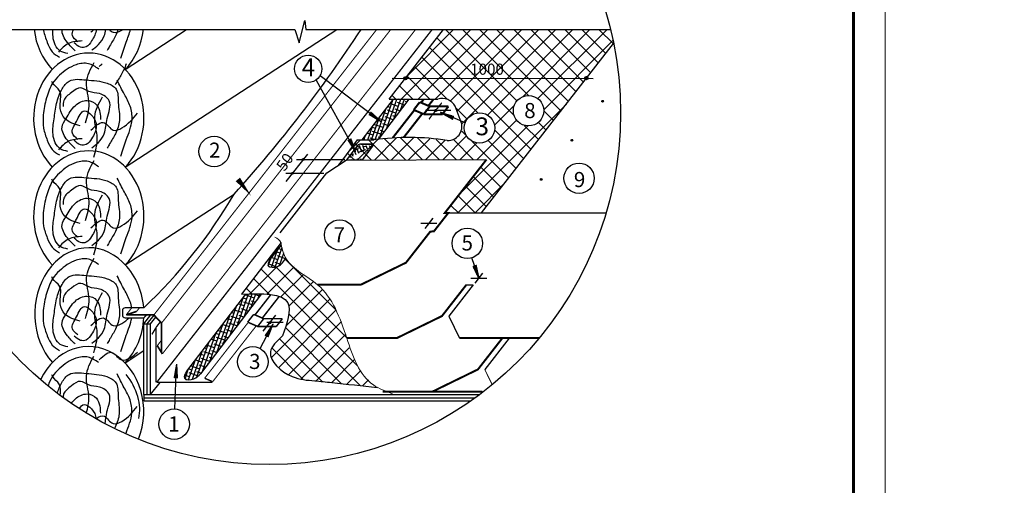
# Model space of a CAD drawing. Units: millimetres. Extents: x -3332883 to 40920555, y -16353787 to 80251.
# Drawn here: x 683161 to 704753, y -30821 to -20620 of the extents above; entities that cross this region are included whole.
import ezdxf
from ezdxf import colors
from ezdxf.entities.mleader import LeaderData, LeaderLine
from ezdxf.math import Vec2, Vec3

# ---------------------------------------------------------------- set-up
doc = ezdxf.new("R2010")
doc.units = ezdxf.units.MM
doc.linetypes.add('CENTER', pattern=[2, 1.25, -0.25, 0.25, -0.25])
for name, color, linetype in [('bitustik', 7, 'Continuous'), ('Gidro', 252, 'Continuous'), ('Plywood', 42, 'Continuous'), ('Shing2', 90, 'Continuous'), ('Steel', 24, 'Continuous'), ('Wood', 44, 'Continuous'), ('черепица', 101, 'Continuous')]:
    doc.layers.add(name, color=color, linetype=linetype)
doc.layers.add('Внутренняя рамка', color=7, linetype='Continuous', lineweight=60)
doc.layers.add('Граница чертежа на печать', color=7, linetype='Continuous', lineweight=15)
doc.styles.get("Standard").update_dxf_attribs({"font": 'isocpeur.TTF'})
doc.styles.add('Тех карта', font='isocpeur.TTF', dxfattribs={"height": 265})
pattern_1 = [(278.3365773, (707949.3805, -11440.6904), (1.37142585, 0.20096362), [])]

msp = doc.modelspace()

# ---------------------------------------------------------------- hatches: boundary and pattern name
h = msp.add_hatch()
h.set_pattern_fill('ANSI31', color=256, scale=32.962782, angle=25, style=0)
h.set_pattern_definition([(110, (731168.152, -97465.921), (3.87186036, 1.40924192), [])])
edge = h.paths.add_edge_path()
edge.add_arc((691620.464, -21902.655), 34.494, 0, 360)
h = msp.add_hatch()
h.set_pattern_fill('ANSI31', color=256, scale=32.962782, angle=25, style=0)
h.set_pattern_definition([(110, (735137.0984, -97462.3096), (3.87186036, 1.40924192), [])])
edge = h.paths.add_edge_path()
edge.add_arc((695589.41, -21899.044), 34.494, 0, 360)
h = msp.add_hatch()
h.set_pattern_fill('ANSI31', color=256, scale=17.298177, angle=25, style=0)
h.set_pattern_definition([(110, (716697.8996, -62059.5812), (2.03187116, 0.73954062), [])])
edge = h.paths.add_edge_path()
edge.add_arc((695944.102, -22405.563), 18.102, 0, 360)
h = msp.add_hatch()
h.set_pattern_fill('ANSI31', color=256, scale=11.082713, angle=110.5303609, style=0)
h.set_pattern_definition([(155.530361, (693577.2288, -49836.1735), (-0.57382271, -1.260909214), [])])
h.paths.add_polyline_path([(690817.7, -22695.371), (690858.544, -22641.527), (691084.211, -22850.919)])
h = msp.add_hatch()
h.set_pattern_fill('ANSI31', color=256, scale=22.821523, angle=25, style=0)
h.set_pattern_definition([(110, (719662.9882, -74926.0321), (2.68065209, 0.97567757), [])])
edge = h.paths.add_edge_path()
edge.add_arc((692282.457, -22610.399), 23.882, 0, 360)
h = msp.add_hatch()
h.set_pattern_fill('ANSI31', color=256, scale=11.082713, angle=-55.8351196, style=0)
h.set_pattern_definition([(349.1648804, (683603.3291, 2989.0362), (0.26042073, 1.36064161), [])])
h.paths.add_polyline_path([(692682.93, -22736.418), (692655.929, -22798.373), (692387.262, -22648.078)])
h = msp.add_hatch()
h.set_pattern_fill('ANSI31', color=256, scale=11.082713, angle=83.1467795, style=0)
h.set_pattern_definition([(128.1467795, (680330.4511, -48627.379), (-1.08947362, -0.855693745), [])])
h.paths.add_polyline_path([(690363.421, -23258.547), (690424.454, -23229.522), (690528.526, -23519.245)])
h = msp.add_hatch()
h.set_pattern_fill('ANSI31', color=256, scale=17.298177, angle=25, style=0)
h.set_pattern_definition([(110, (716024.2701, -62915.0956), (2.03187116, 0.73954062), [])])
edge = h.paths.add_edge_path()
edge.add_arc((695270.472, -23261.077), 18.102, 0, 360)
h = msp.add_hatch()
h.set_pattern_fill('ANSI31', color=256, scale=22.833594, angle=25, style=0)
h.set_pattern_definition([(110, (716776.6284, -76029.853), (2.68206993, 0.97619362), [])])
edge = h.paths.add_edge_path()
edge.add_arc((689381.615, -23686.549), 23.895, 0, 360)
h = msp.add_hatch()
h.set_pattern_fill('ANSI31', color=256, scale=22.833594, angle=25, style=0)
h.set_pattern_definition([(110, (716539.034, -76332.2902), (2.68206993, 0.97619362), [])])
edge = h.paths.add_edge_path()
edge.add_arc((689144.021, -23988.986), 23.895, 0, 360)
h = msp.add_hatch()
h.set_pattern_fill('ANSI31', color=256, scale=17.298177, angle=25, style=0)
h.set_pattern_definition([(110, (715351.97, -63774.2486), (2.03187116, 0.73954062), [])])
edge = h.paths.add_edge_path()
edge.add_arc((694598.172, -24120.23), 18.102, 0, 360)
h = msp.add_hatch()
h.set_pattern_fill('ANSI31', color=256, scale=11.114037, angle=75.5078608, style=0)
h.set_pattern_definition([(120.507861, (679754.0969, -49896.658), (-1.19692555, -0.70526424), [])])
h.paths.add_polyline_path([(693107.936, -26019.345), (693172.467, -25998.633), (693237.285, -26300.47)])
h = msp.add_hatch()
h.set_pattern_fill('ANSI31', color=256, scale=11.088575, angle=-150.4949176, style=0)
h.set_pattern_definition([(254.5050824, (715000.9778, -20605.1347), (1.33569392, -0.370293116), [])])
h.paths.add_polyline_path([(688608.984, -27568.49), (688549.396, -27536.528), (688721.111, -27280.824)])
h = msp.add_hatch()
h.set_pattern_fill('ANSI31', color=256, scale=22.866088, angle=25, style=0)
h.set_pattern_definition([(110, (716074.824, -79679.0983), (2.68588673, 0.97758282), [])])
edge = h.paths.add_edge_path()
edge.add_arc((688640.826, -27261.306), 23.929, 0, 360)
h = msp.add_hatch()
h.set_pattern_fill('ANSI31', color=256, scale=11.088575, angle=233.3365773, style=0)
h.set_pattern_definition(pattern_1)
h.paths.add_polyline_path([(686621.16, -28473.971), (686553.738, -28468.811), (686607.496, -28165.528)])
h = msp.add_hatch()
h.set_pattern_fill('ANSI31', color=256, scale=11.088575, angle=233.3365773, style=0)
h.set_pattern_definition(pattern_1)
h.paths.add_polyline_path([(686621.16, -28473.971), (686553.738, -28468.811), (686607.496, -28165.528)])
at = {"layer": 'bitustik'}
h = msp.add_hatch(dxfattribs=at)
h.set_pattern_fill('ANSI38', color=256, scale=24.410114, angle=25.7062977, style=0)
h.set_pattern_definition([(70.7063, (678531.83, -51007.01), (-73.14938, 25.60752), []), (160.7063, (678531.83, -51007.01), (-171.90629, -21.93434), [193.7553, -116.2532])])
edge = h.paths.add_edge_path()
edge.add_line((691699.645, -22359.595), (691353.756, -22359.595))
edge.add_line((691353.756, -22359.595), (690669.639, -23253.814))
edge.add_line((690669.639, -23253.814), (690924.005, -23253.814))
edge.add_arc((691687.529, -28630.664), 5430.79, 96.9983203, 98.082087, ccw=False)
edge.add_line((691025.84, -23240.335), (691699.645, -22359.595))
h = msp.add_hatch(dxfattribs=at)
h.set_pattern_fill('ANSI38', color=256, scale=554.398495, angle=25, style=0)
h.set_pattern_definition([(110, (705207.826, -48288.6), (65.12052, 23.70193), []), (20, (705207.826, -48288.6), (153.94298, -17.71666), [173.2495, -103.9497])])
edge = h.paths.add_edge_path()
edge.add_line((690675.194, -23691.264), (690318.972, -23691.264))
edge.add_line((690700.498, -23660.714), (690908.277, -23391.141))
edge.add_line((690331.336, -23691.264), (690576.39, -23374.443))
edge.add_arc((690888.487, -23370.5), 27.987, 322.5317383, 457.8052992)
edge.add_arc((690632.167, -23410.446), 68.405, 81.6137424, 146.9022465)
edge.add_line((690642.143, -23343.007), (690884.686, -23343.007))
h = msp.add_hatch(dxfattribs=at)
h.set_pattern_fill('ANSI38', color=256, scale=24.410114, angle=25.7062977, style=0)
h.set_pattern_definition([(70.706298, (41883.786, -167685.52), (-73.149382, 25.607523), []), (160.706298, (41883.786, -167685.52), (-171.906288, -21.9343355), [193.75528, -116.253168])])
edge = h.paths.add_edge_path()
edge.add_spline(control_points=[(688642.624, -25886.036), (688617.063, -25936.946), (688566.455, -26056.433), (688836.579, -26050.529), (688920.272, -25958.627), (689003.222, -25843.9)], knot_values=[22.560029204, 22.560029204, 22.560029204, 22.560029204, 158.476129093, 360.411394993, 543.671124142, 543.671124142, 543.671124142, 543.671124142], degree=3, periodic=0)
edge.add_arc((690165.749, -25275.118), 1294.211, 192.5783141, 206.0707868, ccw=False)
edge.add_line((688902.6, -25556.964), (688642.624, -25886.036))
h = msp.add_hatch(dxfattribs=at)
h.set_pattern_fill('ANSI38', color=256, scale=24.410114, angle=25.7062977, style=0)
h.set_pattern_definition([(70.7063, (675105.64, -55521.616), (-73.14938, 25.60752), []), (160.7063, (675105.64, -55521.616), (-171.90629, -21.93434), [193.7553, -116.2532])])
h.paths.add_polyline_path([(688463.522, -26625.762), (688447.024, -26625.422), (688425.869, -26625.119), (688404.539, -26624.939), (688383.044, -26624.876), (688361.393, -26624.922), (688339.596, -26625.071), (688317.663, -26625.316), (688295.603, -26625.65), (688273.427, -26626.066), (688251.143, -26626.558), (688228.762, -26627.118), (688206.294, -26627.739), (688183.748, -26628.416), (688161.134, -26629.14), (688138.461, -26629.905), (688115.74, -26630.705), (688113.797, -26630.775), (686818.488, -28323.893), (686817.247, -28326.307), (686816.006, -28328.721), (686814.767, -28331.134), (686813.53, -28333.546), (686812.295, -28335.956), (686811.065, -28338.364), (686809.839, -28340.77), (686808.617, -28343.173), (686807.402, -28345.573), (686806.193, -28347.97), (686804.991, -28350.362), (686803.797, -28352.75), (686802.612, -28355.134), (686801.437, -28357.512), (686800.271, -28359.885), (686799.116, -28362.252), (686797.973, -28364.612), (686796.842, -28366.966), (686795.724, -28369.313), (686794.62, -28371.652), (686793.53, -28373.984), (686792.455, -28376.307), (686791.397, -28378.621), (686790.355, -28380.926), (686789.33, -28383.222), (686788.323, -28385.508), (686787.335, -28387.784), (686786.367, -28390.049), (686785.419, -28392.303), (686784.491, -28394.546), (686783.586, -28396.776), (686782.703, -28398.995), (686781.842, -28401.201), (686781.006, -28403.394), (686780.195, -28405.573), (686779.408, -28407.739), (686778.648, -28409.89), (686777.914, -28412.027), (686777.208, -28414.149), (686776.53, -28416.255), (686775.881, -28418.346), (686775.261, -28420.421), (686774.672, -28422.478), (686774.114, -28424.519), (686773.587, -28426.543), (686773.094, -28428.549), (686772.633, -28430.536), (686772.206, -28432.506), (686771.814, -28434.456), (686771.458, -28436.387), (686771.137, -28438.298), (686770.854, -28440.189), (686770.608, -28442.059), (686770.4, -28443.909), (686770.231, -28445.737), (686770.102, -28447.544), (686770.013, -28449.328), (686769.966, -28451.09), (686769.96, -28452.829), (686769.997, -28454.545), (686770.078, -28456.237), (686770.202, -28457.905), (686770.371, -28459.549), (686770.586, -28461.168), (686770.847, -28462.761), (686771.155, -28464.329), (686771.511, -28465.871), (686771.915, -28467.386), (686772.368, -28468.875), (686772.871, -28470.336), (686773.424, -28471.769), (686774.029, -28473.175), (686774.686, -28474.552), (686775.395, -28475.901), (686776.158, -28477.22), (686776.975, -28478.51), (686777.843, -28479.771), (686778.764, -28481.003), (686779.736, -28482.206), (686780.757, -28483.38), (686781.828, -28484.525), (686782.948, -28485.642), (686784.115, -28486.731), (686785.33, -28487.792), (686786.591, -28488.825), (686787.897, -28489.829), (686789.247, -28490.806), (686790.642, -28491.756), (686792.08, -28492.678), (686793.56, -28493.572), (686795.081, -28494.439), (686796.643, -28495.28), (686798.245, -28496.093), (686799.886, -28496.88), (686801.565, -28497.64), (686803.282, -28498.373), (686805.036, -28499.081), (686806.825, -28499.762), (686808.65, -28500.417), (686810.509, -28501.046), (686812.401, -28501.649), (686814.327, -28502.226), (686816.284, -28502.779), (686818.273, -28503.305), (686820.292, -28503.807), (686822.34, -28504.283), (686824.417, -28504.735), (686826.523, -28505.161), (686828.655, -28505.563), (686830.814, -28505.941), (686832.999, -28506.294), (686835.209, -28506.623), (686837.442, -28506.928), (686839.699, -28507.208), (686841.978, -28507.466), (686844.279, -28507.699), (686846.601, -28507.909), (686848.944, -28508.095), (686851.305, -28508.258), (686853.685, -28508.398), (686856.083, -28508.515), (686858.497, -28508.61), (686860.928, -28508.681), (686863.374, -28508.73), (686865.835, -28508.757), (686868.31, -28508.761), (686870.797, -28508.743), (686873.297, -28508.704), (686875.808, -28508.642), (686878.33, -28508.559), (686880.861, -28508.454), (686883.402, -28508.327), (686885.951, -28508.18), (686888.507, -28508.011), (686891.07, -28507.821), (686893.639, -28507.611), (686896.213, -28507.379), (686898.792, -28507.127), (686901.373, -28506.855), (686903.958, -28506.562), (686906.544, -28506.249), (686909.132, -28505.917), (686911.72, -28505.564), (686914.307, -28505.191), (686916.894, -28504.799), (686919.478, -28504.388), (686922.059, -28503.957), (686924.637, -28503.507), (686927.21, -28503.038), (686929.778, -28502.55), (686932.341, -28502.043), (686934.896, -28501.518), (686937.444, -28500.974), (686939.983, -28500.412), (686942.514, -28499.832), (686945.034, -28499.233), (686947.544, -28498.617), (686950.042, -28497.983), (686952.528, -28497.331), (686955, -28496.662), (686957.459, -28495.976), (686959.903, -28495.272), (686962.332, -28494.551), (686964.745, -28493.813), (686967.14, -28493.059), (686969.517, -28492.288), (686971.876, -28491.5), (686974.216, -28490.696), (686976.535, -28489.876), (686978.833, -28489.039), (686981.11, -28488.187), (686983.367, -28487.319), (686985.602, -28486.436), (686987.818, -28485.537), (686990.013, -28484.623), (686992.188, -28483.694), (686994.344, -28482.75), (686996.481, -28481.791), (686998.598, -28480.818), (687000.697, -28479.831), (687002.776, -28478.83), (687004.838, -28477.815), (687006.881, -28476.786), (687008.907, -28475.744), (687010.914, -28474.688), (687012.905, -28473.62), (687014.878, -28472.538), (687016.834, -28471.443), (687018.774, -28470.336), (687020.697, -28469.217), (687022.604, -28468.085), (687024.495, -28466.942), (687026.37, -28465.786), (687028.23, -28464.619), (687030.075, -28463.44), (687031.905, -28462.25), (687033.72, -28461.049), (687035.52, -28459.837), (687037.307, -28458.615), (687039.079, -28457.381), (687040.838, -28456.138), (687042.583, -28454.884), (687044.315, -28453.62), (687046.034, -28452.347), (687047.74, -28451.064), (687049.434, -28449.771), (687051.115, -28448.469), (687052.785, -28447.158), (687054.443, -28445.838), (687056.089, -28444.51), (687057.724, -28443.173), (687059.348, -28441.827), (687060.961, -28440.474), (687062.563, -28439.112), (687064.155, -28437.743), (687065.738, -28436.366), (687067.31, -28434.982), (687068.873, -28433.591), (687070.426, -28432.192), (687071.971, -28430.787), (687073.506, -28429.375), (687075.033, -28427.957), (687076.552, -28426.532), (687078.063, -28425.101), (687079.565, -28423.664), (687081.06, -28422.222), (687082.548, -28420.774), (687084.029, -28419.32), (687085.503, -28417.862), (687086.97, -28416.398), (687088.431, -28414.93), (687089.886, -28413.457), (687091.334, -28411.979), (687092.778, -28410.497), (687094.215, -28409.012), (687095.648, -28407.522), (687097.076, -28406.029), (687098.499, -28404.532), (687099.917, -28403.031), (687101.332, -28401.528), (687102.743, -28400.022), (687104.149, -28398.513), (687105.553, -28397.001), (687106.953, -28395.487), (687108.351, -28393.97), (687109.745, -28392.452), (687111.137, -28390.932), (687112.527, -28389.41), (687113.915, -28387.887), (687115.302, -28386.362), (687116.687, -28384.836), (687118.07, -28383.309), (687119.453, -28381.782), (687120.835, -28380.254), (687122.216, -28378.726), (687123.597, -28377.197)])
at = {"layer": 'Gidro', "ltscale": 1.5}
h = msp.add_hatch(dxfattribs=at)
h.set_pattern_fill('ANSI37', color=256, scale=83.231004, style=0)
h.set_pattern_definition([(45, (-119687.44, -298034.84), (-186.85893, 186.85893), []), (135, (-119687.44, -298034.84), (-186.85893, -186.85893), [])])
edge = h.paths.add_edge_path(flags=16)
edge.add_arc((694320.771, -22613.768), 334.171, 0, 360)
edge = h.paths.add_edge_path(flags=16)
edge.add_arc((693244.817, -22991.258), 333.16, 0, 360)
h.paths.add_polyline_path([(696185.463, -21144.086), (693289.641, -24857.688), (692509.449, -24850.411), (693388.202, -23688.307), (690322.459, -23695.585), (690155.839, -23799.269), (690563.771, -23253.814), (690924.005, -23253.814), (691338.836, -23211.08), (691731.882, -23200.055), (692030.227, -23215.637), (692538.774, -23267.002), (692724.041, -23227.574), (692848.998, -23116.972), (692868.497, -22942.632), (692844.808, -22867.288), (692712.709, -22513.623), (692691.125, -22468.599), (692685.135, -22473.378), (692637.268, -22416.242), (692609.116, -22398.288), (692506.919, -22350.214), (692425.85, -22344.491), (692377.949, -22347.14), (692330.629, -22359.595), (691262.412, -22359.595), (692454.559, -20833.716), (696115.674, -20833.716)])
h = msp.add_hatch(dxfattribs=at)
h.set_pattern_fill('ANSI37', color=256, scale=83.231004, style=0)
h.set_pattern_definition([(45, (41883.79, -167685.52), (-186.85893, 186.85893), []), (135, (41883.79, -167685.52), (-186.85893, -186.85893), [])])
edge = h.paths.add_edge_path()
edge.add_spline(control_points=[(688999.467, -25849.085), (688920.272, -25958.627), (688836.579, -26050.529), (688566.455, -26056.433), (688617.063, -25936.946), (688642.624, -25886.036)], knot_values=[22.560029204, 22.560029204, 22.560029204, 22.560029204, 205.819758353, 407.755024254, 543.671124142, 543.671124142, 543.671124142, 543.671124142], degree=3, periodic=0)
edge.add_line((688630.112, -25901.874), (688902.6, -25556.964))
edge.add_arc((690165.749, -25275.118), 1294.211, 190.0532706, 192.5783141, ccw=False)
edge.add_line((688891.41, -25501.041), (688024.563, -26634.109))
edge.add_spline(control_points=[(688024.563, -26634.109), (688479.024, -26616.798), (689254.91, -26587.244), (689022.883, -27267.103), (688926.761, -27548.747)], knot_values=[0, 0, 0, 0, 1035.441066923, 1767.771783187, 1767.771783187, 1767.771783187, 1767.771783187], degree=3, periodic=0)
edge.add_spline(control_points=[(688926.761, -27548.747), (688801.056, -27662.014), (688470.828, -27959.568), (689075.792, -28500.495), (689585.45, -28521.729), (689878.946, -28555.652), (690004.322, -28570.143), (690337.06, -28608.602), (690669.797, -28647.061), (691002.534, -28675.273)], knot_values=[0, 0, 0, 0, 441.972367254, 1161.062008014, 1665.004173023, 2040.823064992, 2040.823064992, 2040.823064992, 3038.211633927, 3038.211633927, 3038.211633927, 3038.211633927], degree=3, periodic=0)
edge.add_arc((692077.974, -27262.004), 1775.922, 190.8597023, 232.7303635, ccw=False)
edge.add_arc((687837.485, -28202.227), 2568.785, 13.6367583, 43.7159986)
edge.add_arc((691206.423, -23902.638), 2942.671, 221.4109953, 239.0749554, ccw=False)

# ---------------------------------------------------------------- linework, layer by layer
for p, q in [((689290.913, -21129.719), (689414.071, -20636.38)), ((689414.071, -20636.38), (689438.702, -20833.716)), ((681152.32, -20833.716), (689192.387, -20833.716)), ((689192.387, -20833.716), (689290.913, -21129.719)), ((689438.702, -20833.716), (696115.674, -20833.716)), ((689440.101, -20833.716), (696115.674, -20833.716)), ((689660.311, -21940.673), (690517.469, -23490.279)), ((689748.566, -21841.78), (691061.071, -22830.284)), ((691327.867, -21902.655), (695736.967, -21904.688)), ((692616.169, -22609.082), (692058.085, -22609.082)), ((692931.04, -22879.279), (692387.262, -22648.078)), ((690293.163, -23688.601), (689231.008, -23688.601)), ((689833.451, -23988.03), (688997.068, -23988.03)), ((692050.348, -25193.5), (692222.825, -24972.741)), ((692054.568, -25190.868), (692227.044, -24970.108)), ((692309.529, -25084.576), (691957.508, -25084.576)), ((693238.245, -26300.008), (693079.132, -25837.43)), ((693403.234, -26286.57), (693051.213, -26286.57)), ((693148.272, -26392.862), (693320.749, -26172.102)), ((688499.412, -27445.71), (688777.269, -27090.069)), ((688435.291, -27825.375), (688721.111, -27280.824)), ((688941.463, -27255.037), (688577.115, -27255.037)), ((686562.335, -29148.383), (686602.688, -28196.173))]:
    msp.add_line(p, q)
at = {"linetype": 'CENTER'}
msp.add_line((692141.319, -22794.443), (692418.634, -22439.496), dxfattribs=at)
for points in [[(689007.567, -24166.046), (689476.453, -23565.899)], [(688642.624, -25886.036), (688902.6, -25556.964)]]:
    msp.add_lwpolyline(points)
for centre, radius in [((688635.565, -22663.265), 7702.837), ((689486.26, -21696.516), 299.844), ((691620.464, -21902.655), 34.494), ((695589.41, -21899.044), 34.494), ((694320.771, -22613.768), 334.171), ((695944.102, -22405.563), 18.102), ((692282.457, -22610.399), 23.882), ((693244.817, -22991.258), 333.16), ((687425.229, -23507.237), 333.336), ((695270.472, -23261.077), 18.102), ((695426.949, -24093.724), 333.336), ((694598.172, -24120.23), 18.102), ((690176.827, -25336.535), 333.266), ((692977.748, -25519.082), 334.101), ((688640.826, -27261.306), 23.929), ((688272.919, -28116.49), 333.336), ((686548.222, -29481.42), 333.336)]:
    msp.add_circle(centre, radius)
at = {"color": 3, "lineweight": 20}
msp.add_spline([(688755.051, -25385.073), (688887.19, -25503.673), (688898.381, -25559.596), (689003.617, -25855.869), (689694.137, -26426.981), (690333.856, -27596.596), (690916.801, -28622.906), (691339.492, -28815.829)], degree=3, dxfattribs=at)
msp.add_open_spline([(688642.624, -25886.036), (688617.063, -25936.946), (688566.455, -26056.433), (688837.251, -26050.514), (688920.835, -25958.007), (688999.467, -25849.085)], degree=3, knots=[22.560029204, 22.560029204, 22.560029204, 22.560029204, 158.476129093, 360.411394993, 544.9684198, 544.9684198, 544.9684198, 544.9684198])
msp.add_spline([(686818.488, -28323.893), (686775.728, -28476.491), (686977.236, -28489.623), (687123.597, -28377.197)], degree=3)
at = {"layer": 'bitustik'}
for p, q in [((691350.614, -22359.595), (690666.694, -23253.556)), ((691696.518, -22359.595), (691022.388, -23240.76)), ((690642.143, -23343.007), (690884.686, -23343.007)), ((690675.194, -23691.264), (690908.357, -23392.829)), ((688113.798, -26630.774), (686818.488, -28323.893)), ((688463.53, -26625.751), (687123.597, -28377.197))]:
    msp.add_line(p, q, dxfattribs=at)
msp.add_lwpolyline([(690675.194, -23691.264), (690908.357, -23392.829, 0.624869352), (690884.766, -23344.46), (690642.224, -23344.46, 0.230868191), (690571.45, -23378.979), (690326.679, -23692.952)], format="xyb", close=True, dxfattribs=at)
msp.add_lwpolyline([(687643.85, -23758.867, 0, 0, 0), (688233.703, -24476.028, 0, 122.051, 0), (687945.038, -24119.088, 122.051, 122.051, 0)], format="xyseb", dxfattribs=at)
msp.add_arc((690884.686, -23372.709), 29.938, 322, 90, dxfattribs=at)
at = {"layer": 'Gidro'}
msp.add_line((688891.41, -25501.041), (688024.563, -26634.109), dxfattribs=at)
for points in [[(691262.412, -22359.595), (692454.559, -20833.716)], [(693286.922, -24854.049), (696185.463, -21144.086)]]:
    msp.add_lwpolyline(points, dxfattribs=at)
at = {"layer": 'Gidro', "color": 252}
for points in [[(691262.412, -22359.595), (692330.629, -22359.595)], [(692844.808, -22867.288), (692712.709, -22513.623)], [(690563.771, -23253.814), (690236.613, -23691.264), (690155.839, -23799.269)], [(690563.771, -23253.814), (690924.005, -23253.814)]]:
    msp.add_lwpolyline(points, dxfattribs=at)
for centre, radius, start, end in [((692422.341, -22682.999), 336.157, 30.255771, 105.8324352), ((692550.127, -22958.683), 308.529, 267.8911863, 17.2311476), ((691687.529, -28630.664), 5430.79, 80.9820324, 98.082087), ((691687.529, -28630.664), 5430.79, 80.9820324, 98.082087)]:
    msp.add_arc(centre, radius, start, end, dxfattribs=at)
at = {"layer": 'Gidro'}
msp.add_spline([(688024.563, -26634.109), (689042.15, -26825.564), (688926.761, -27548.747)], degree=3, dxfattribs=at)
msp.add_open_spline([(688926.761, -27548.747), (688801.056, -27662.014), (688470.828, -27959.568), (689075.792, -28500.495), (689585.45, -28521.729), (689878.946, -28555.652), (690004.322, -28570.143), (690337.06, -28605.186), (690669.797, -28640.229), (691002.534, -28675.273)], degree=3, knots=[0, 0, 0, 0, 441.972367254, 1161.062008014, 1665.004173023, 2040.823064992, 2040.823064992, 2040.823064992, 3038.211633927, 3038.211633927, 3038.211633927, 3038.211633927], dxfattribs=at)
at = {"layer": 'Plywood'}
for p, q in [((685885.094, -27281.739), (686036.124, -27088.429)), ((685958.324, -27281.739), (686106.561, -27092.005)), ((686031.555, -27281.739), (686146.565, -27134.533)), ((685885.094, -28830.93), (685885.094, -27281.739)), ((685885.094, -27281.739), (686031.555, -27281.739)), ((685958.324, -28830.93), (685958.324, -27281.739)), ((686031.555, -28830.93), (686031.555, -27281.739)), ((686031.555, -28830.93), (686238.713, -28565.779)), ((685885.094, -28830.93), (693247.973, -28830.93)), ((685885.094, -28830.93), (685885.094, -28973.704)), ((685885.094, -28902.317), (693150.982, -28902.317)), ((685885.094, -28973.704), (693050.709, -28973.704))]:
    msp.add_line(p, q, dxfattribs=at)
at = {"layer": 'Shing2', "lineweight": 30}
for p, q in [((689897.147, -23977.152), (690322.459, -23695.585)), ((690322.459, -23695.585), (693397.197, -23684.434)), ((688871.621, -25289.765), (689897.147, -23977.152)), ((692483.393, -24854.049), (696020.29, -24854.049))]:
    msp.add_line(p, q, dxfattribs=at)
at = {"layer": 'Shing2', "const_width": 44.345}
for points in [[(693300.94, -28770.119), (691124.376, -28770.119)], [(693305.16, -28767.486), (691128.595, -28767.486)]]:
    msp.add_lwpolyline(points, dxfattribs=at)
at = {"layer": 'Steel'}
for points, const_width in [([(686103.197, -27088.429), (690989.916, -20833.716)], 22.943), ([(686166.093, -28565.507), (692206.831, -20833.716)], 30.285), ([(686271.972, -27267.851), (691298.869, -20833.716)], 22.943), ([(686288.471, -27942.687), (691842.608, -20833.716)], 22.943), ([(691802.289, -22594.88), (691935.059, -22424.942)], 44.331), ([(692154.424, -22519.593), (691935.059, -22424.942)], 44.331), ([(691963.303, -22437.129), (692023.879, -22359.595)], 44.331), ([(692123.576, -22506.283), (692238.182, -22359.595)], 44.331), ([(691338.836, -23211.08), (691815.732, -22600.68)], 44.331), ([(691580.866, -23200.921), (691990.806, -22676.221)], 44.331), ([(692025.328, -22691.116), (691802.289, -22594.88)], 44.331), ([(692021.654, -22689.531), (692154.424, -22519.593)], 44.331), ([(692433.781, -22691.116), (692025.328, -22691.116)], 44.331), ([(692562.877, -22519.593), (692154.424, -22519.593)], 44.331), ([(692428.868, -22691.116), (692562.877, -22519.593)], 44.331), ([(688328.535, -27078.115), (688671.177, -26639.553)], 33.65), ([(688481.635, -27156.987), (688854.838, -26679.308)], 33.65), ([(685495.982, -27088.429), (685616.599, -26934.047)], 22.943), ([(685726.3, -27009.381), (685785.158, -26934.047)], 22.943), ([(685495.982, -27088.429), (685726.3, -27009.381)], 37.015), ([(686103.197, -27088.429), (685495.982, -27088.429)], 33.65), ([(686271.972, -27267.851), (686103.197, -27088.429)], 37.015), ([(688159.72, -27245.756), (688292.749, -27075.487)], 33.65), ([(688512.542, -27170.323), (688292.749, -27075.487)], 33.65), ([(688379.513, -27340.593), (688512.542, -27170.323)], 33.65), ([(688921.793, -27170.323), (688512.542, -27170.323)], 33.65), ([(688787.523, -27342.181), (688921.793, -27170.323)], 33.65), ([(686060.624, -27515.201), (686154.331, -27360.989)], 30.285), ([(686150.933, -27360.906), (686245.567, -27239.78)], 30.285), ([(686150.933, -28565.779), (686150.933, -27360.906)], 30.285), ([(686271.972, -27267.851), (686271.972, -27915.534)], 33.65), ([(687216.841, -28475.638), (688173.189, -27251.568)], 22.943), ([(687381.178, -28565.507), (688348.605, -27327.257)], 22.943), ([(688383.194, -27342.181), (688159.72, -27245.756)], 33.65), ([(688792.445, -27342.181), (688383.194, -27342.181)], 33.65), ([(686178.266, -27761.322), (686271.972, -27641.383)], 22.943), ([(686288.471, -27942.687), (686178.266, -27761.322)], 37.015), ([(687378.866, -28545.549), (687216.841, -28475.638)], 30.285), ([(686166.093, -28565.507), (687381.178, -28565.507)], 30.285)]:
    msp.add_lwpolyline(points, dxfattribs=dict(at, const_width=const_width))
at = {"layer": 'Wood'}
for p, q in [((685475.985, -23850.151), (690114.096, -20833.716)), ((685475.985, -21708.163), (686820.548, -20833.716)), ((685475.985, -25992.138), (687861.8, -24440.503)), ((685880.702, -26934.047), (685473.549, -26934.047)), ((685412.524, -26995.072), (685412.524, -27089.906)), ((685473.549, -27150.931), (685883.367, -27150.931)), ((685471.813, -28138.488), (685885.094, -27869.708))]:
    msp.add_line(p, q, dxfattribs=at)
for centre, radius, start, end in [((666501.91, -5068.497), 28836.08, 317.794052, 326.8578207), ((678277.272, -18859.437), 11091.054, 313.278582, 329.7877804), ((685473.549, -26995.072), 61.025, 90, 180), ((685473.549, -27089.906), 61.025, 180, 270), ((678277.272, -19076.322), 11091.054, 313.278582, 313.7475345)]:
    msp.add_arc(centre, radius, start, end, dxfattribs=at)
for centre, major_axis, ratio, start_param, end_param in [((684675.625, -20637.17), (0, -1427.992), 0.847366162, 4.850465363, 5.560451059), ((684675.625, -20637.17), (0, -1427.992), 0.847366162, 7.005919555, 7.715905251), ((684675.625, -22779.157), (0, -1427.992), 0.847366162, 0.722734248, 5.560451059), ((684675.625, -24921.145), (0, -1427.992), 0.847366162, 0.722734248, 5.560451059), ((684675.625, -27063.132), (1.769, 1447.808), 0.816708661, -0.67247708, 2.402150763), ((684675.625, -27063.132), (0, 1427.992), 0.847366162, 4.802908755, 5.627296951), ((684675.625, -27063.132), (0, 1427.992), 0.847366162, 3.864326901, 4.650865625), ((684671.452, -29209.482), (0, -1427.992), 0.847366162, 1.134560083, 4.198990859), ((685081.206, -28855.071), (-491.757, 787.784), 0.65520253, 3.696603832, 4.897431062)]:
    msp.add_ellipse(centre, major_axis=major_axis, ratio=ratio, start_param=start_param, end_param=end_param, dxfattribs=at)
for points, knots in [([(683682.546, -20833.716), (683683.657, -20841.279), (683699.189, -20938.037), (683757.618, -21103.933), (683851.306, -21329.103), (683976.681, -21405.938), (684034.171, -21441.17)], [17.914084287, 17.914084287, 17.914084287, 17.914084287, 18.102831873, 20.33577596, 22.248221762, 23.867796223, 23.867796223, 23.867796223, 23.867796223]), ([(684216.075, -21362.139), (684156.835, -21349.546), (683977.971, -21311.523), (683883.856, -21055.62), (683886.885, -20884.908), (683891.196, -20833.716)], [0, 0, 0, 0, 1.434301022, 4.330564992, 5.598563598, 5.598563598, 5.598563598, 5.598563598]), ([(684374.252, -21298.913), (684317.984, -21242.053), (684191.538, -21114.274), (684078.81, -20929.98), (684089.41, -20833.716)], [0, 0, 0, 0, 2.017386199, 4.53354339, 4.53354339, 4.53354339, 4.53354339]), ([(684437.523, -21101.335), (684386.072, -21058.293), (684291.325, -20979.032), (684317.706, -20882.034), (684339.744, -20833.716)], [0, 0, 0, 0, 1.468518589, 2.70431423, 2.70431423, 2.70431423, 2.70431423]), ([(684839.992, -20833.716), (684832.977, -20919.721), (684759.33, -21058.585), (684646.533, -21225.625), (684471.604, -21235.098), (684399.281, -21164.766), (684358.434, -21125.044)], [9.911541192, 9.911541192, 9.911541192, 9.911541192, 12.124086029, 13.544712212, 14.583529561, 15.931601474, 15.931601474, 15.931601474, 15.931601474]), ([(684745.968, -21283.107), (684795.214, -21246.008), (684905.074, -21163.247), (685018.129, -21001.538), (685041.621, -20882.278), (685048.79, -20833.716)], [0, 0, 0, 0, 1.517858978, 3.386039054, 4.607517282, 4.607517282, 4.607517282, 4.607517282]), ([(685316.368, -20833.716), (685301.425, -20882.043), (685249.383, -21010.003), (685157.315, -21153.964), (685096.462, -21259.296), (685078.14, -21291.01)], [30.324437592, 30.324437592, 30.324437592, 30.324437592, 31.554588923, 33.643185312, 34.542928603, 34.542928603, 34.542928603, 34.542928603]), ([(685128.087, -20833.716), (685154.211, -20860.912), (685232.853, -20931.537), (685350.286, -20880.494), (685418.614, -20838.716), (685426.492, -20833.716)], [3.948689433, 3.948689433, 3.948689433, 3.948689433, 4.805997372, 6.408987687, 6.622367688, 6.622367688, 6.622367688, 6.622367688]), ([(685378.676, -21464.88), (685416.241, -21346.201), (685482.819, -21135.86), (685568.05, -20926.76), (685593.661, -20833.716)], [0, 0, 0, 0, 3.071730621, 5.444181317, 5.444181317, 5.444181317, 5.444181317]), ([(685496.264, -21585.733), (685481.321, -21634.061), (685429.279, -21762.021), (685337.211, -21905.982), (685276.358, -22011.314), (685258.036, -22043.028)], [30.324437592, 30.324437592, 30.324437592, 30.324437592, 31.554588923, 33.643185312, 34.542928603, 34.542928603, 34.542928603, 34.542928603]), ([(685617.183, -26934.047), (685610.286, -26888.479), (685575.77, -26748.225), (685445.65, -26524.085), (685351.077, -26334.434), (685299.587, -26231.18)], [8.139325361, 8.139325361, 8.139325361, 8.139325361, 9.260886559, 11.635983022, 14.47448797, 14.47448797, 14.47448797, 14.47448797]), ([(684722.241, -27321.815), (684828.881, -27222.358), (685013.091, -27050.554), (685181.619, -27379.769), (685411.725, -27279.751), (685517.067, -27196.119), (685564.647, -27150.931)], [0, 0, 0, 0, 2.782184901, 4.805997372, 6.408987687, 8.021200075, 8.021200075, 8.021200075, 8.021200075]), ([(685378.676, -27890.842), (685416.241, -27772.163), (685494.019, -27526.436), (685597.256, -27282.401), (685617.301, -27150.931)], [0, 0, 0, 0, 3.071730621, 6.360089207, 6.360089207, 6.360089207, 6.360089207]), ([(684892.064, -28132.532), (684818.498, -28082.664), (684668.016, -27980.656), (684329.272, -28031.351), (684071.573, -28212.815), (683869.73, -28433.442), (683807.558, -28573.581), (683782.274, -28645.698)], [0, 0, 0, 0, 2.115369637, 4.327109739, 7.850090821, 9.732970717, 11.595192386, 11.595192386, 11.595192386, 11.595192386]), ([(684620.91, -29237.785), (684654.186, -29123.106), (684719.126, -28854.782), (684553.731, -28418.608), (684710.98, -28132.621), (684789.249, -27990.276)], [0.606830381, 0.606830381, 0.606830381, 0.606830381, 3.492554508, 7.339820479, 11.152363103, 11.152363103, 11.152363103, 11.152363103]), ([(684902.137, -28073.833), (685008.777, -27974.376), (685192.987, -27802.571), (685361.515, -28131.786), (685591.621, -28031.769), (685696.963, -27948.136), (685744.543, -27902.949)], [0, 0, 0, 0, 2.782184901, 4.805997372, 6.408987687, 8.021200075, 8.021200075, 8.021200075, 8.021200075]), ([(684048.903, -28852.433), (684057.429, -28762.313), (684079.593, -28595.876), (683906.154, -28492.197), (683868.882, -28411.939), (683863.913, -28401.24)], [6.105309057, 6.105309057, 6.105309057, 6.105309057, 8.188783332, 10.071663229, 10.36129016, 10.36129016, 10.36129016, 10.36129016]), ([(683986.341, -28805.589), (684009.551, -28723.604), (684069.4, -28570.99), (684260.073, -28322.461), (684658.696, -28384.127), (684998.305, -28386.196), (685328.796, -28564.678), (685303.744, -28908.094), (685376.463, -29226.354), (685297.025, -29466.204), (685245.66, -29567.782), (685240.361, -29577.936)], [10.603063193, 10.603063193, 10.603063193, 10.603063193, 12.709314823, 14.635190862, 17.686970011, 21.490272412, 23.448881471, 25.876087488, 29.054939814, 31.554588923, 31.834835495, 31.834835495, 31.834835495, 31.834835495]), ([(685488.476, -29694.284), (685490.022, -29690.039), (685544.727, -29540.547), (685648.894, -29298.97), (685598.218, -28940.432), (685441.478, -28670.435), (685346.905, -28480.784), (685295.415, -28377.53)], [2.961518016, 2.961518016, 2.961518016, 2.961518016, 3.071730621, 6.843213894, 9.260886559, 11.635983022, 14.47448797, 14.47448797, 14.47448797, 14.47448797]), ([(685032.788, -29472.13), (685050.746, -29390.627), (685059.125, -29174.031), (685218.732, -28840.341), (684915.079, -28640.532), (684682.89, -28659.367), (684485.278, -28489.862), (684286.493, -28654.092), (684127.362, -28765.265), (684112.538, -28870.378), (684110.8, -28897.814)], [4.045547063, 4.045547063, 4.045547063, 4.045547063, 6.154635199, 9.351269056, 11.528023777, 13.510462324, 15.076226622, 16.95961327, 18.929678851, 19.590702907, 19.590702907, 19.590702907, 19.590702907]), ([(684292.774, -29025.875), (684318.032, -28991.817), (684406.647, -28889.242), (684617.036, -28778.102), (684858.336, -28885.476), (684922.446, -29073.806), (684928.687, -29186.319), (684931.608, -29238.974)], [8.074089299, 8.074089299, 8.074089299, 8.074089299, 9.128985485, 11.451603146, 13.306950767, 14.78655165, 16.088081896, 16.088081896, 16.088081896, 16.088081896]), ([(684469.884, -29143.177), (684499.905, -29090.532), (684569.947, -29006.78), (684767.579, -29152.133), (684831.168, -29287.755), (684836.168, -29364.442)], [4.749357881, 4.749357881, 4.749357881, 4.749357881, 6.078790125, 7.58988095, 9.555730953, 9.555730953, 9.555730953, 9.555730953]), ([(684836.082, -29364.393), (684901.367, -29314.128), (685036.134, -29250.069), (685177.446, -29526.119), (685505.782, -29383.405), (685642.086, -29215.355), (685738.311, -29096.717)], [1.034983906, 1.034983906, 1.034983906, 1.034983906, 2.782184901, 4.805997372, 6.408987687, 10.257669697, 10.257669697, 10.257669697, 10.257669697])]:
    msp.add_open_spline(points, degree=3, knots=knots, dxfattribs=at)
for points in [[(684722.241, -20895.853), (684744.932, -20874.69), (684767.624, -20853.527), (684790.128, -20833.716)], [(684902.137, -21647.87), (684924.829, -21626.707), (684947.52, -21605.544), (684970.024, -21585.733)]]:
    msp.add_open_spline(points, degree=3, dxfattribs=at)
for points in [[(684532.429, -21085.528), (684231.892, -21140.85), (684010.445, -21330.526)], [(684896.236, -21702.207), (684666.879, -21583.66), (684397.978, -21607.369), (684034.171, -21836.561), (683883.903, -22010.43), (683749.452, -22334.46), (683678.273, -22705.908), (683686.182, -22998.324), (683765.27, -23259.128), (683875.994, -23464.61), (684034.171, -23583.158)], [(684603.608, -22879.777), (684682.697, -22460.91), (684627.335, -21994.624), (684793.421, -21559.951)], [(684484.976, -22943.002), (684152.804, -22784.939), (684049.989, -22563.651), (684034.171, -22176.397), (683883.903, -22002.527), (683868.085, -21970.914)], [(684216.075, -23504.126), (684049.989, -23448.804), (683891.812, -23132.678), (683915.539, -22792.842), (683970.9, -22453.007), (684089.533, -22136.881), (684247.71, -21963.011), (684619.426, -21939.302), (685078.14, -22010.43), (685275.861, -22144.784), (685323.314, -22437.2), (685347.04, -22824.455), (685260.043, -23116.872), (685133.501, -23338.16), (685078.14, -23432.998)], [(685378.676, -23606.867), (685497.309, -23251.225), (685623.85, -22808.649), (685584.306, -22516.232), (685457.764, -22255.428), (685299.587, -21947.205)], [(684745.968, -23425.095), (684888.327, -23306.547), (685014.869, -23116.872), (685078.14, -22784.939), (685125.593, -22397.685), (684912.054, -22239.622), (684674.788, -22192.203), (684500.793, -22113.171), (684295.163, -22215.912), (684129.077, -22389.782), (684113.26, -22524.135)], [(684374.252, -23440.901), (684208.166, -23259.128), (684089.533, -22974.615), (684176.531, -22784.939), (684382.161, -22500.426), (684643.153, -22389.782), (684848.783, -22484.619), (684919.963, -22650.586), (684935.78, -22808.649)], [(684783.505, -23631.795), (684862.593, -23212.928), (684807.231, -22746.642), (684973.317, -22311.968)], [(684437.523, -23243.322), (684318.89, -23108.968), (684405.887, -22848.164), (684579.882, -22618.973), (684738.059, -22713.811), (684840.874, -22958.809), (684738.059, -23227.516), (684619.426, -23353.966), (684492.884, -23361.869), (684358.434, -23267.032)], [(684722.241, -23037.84), (685022.777, -22879.777), (685212.59, -23037.84), (685402.402, -22990.421), (685742.483, -22666.392)], [(684532.429, -23227.516), (684231.892, -23282.838), (684010.445, -23472.514)], [(684896.236, -23844.195), (684666.879, -23725.648), (684397.978, -23749.357), (684034.171, -23978.548), (683883.903, -24152.418), (683749.452, -24476.447), (683678.273, -24847.895), (683686.182, -25140.312), (683765.27, -25401.116), (683875.994, -25606.598), (684034.171, -25725.145)], [(684603.608, -25021.765), (684682.697, -24602.897), (684627.335, -24136.611), (684793.421, -23701.938)], [(684484.976, -25084.99), (684152.804, -24926.927), (684049.989, -24705.638), (684034.171, -24318.384), (683883.903, -24144.515), (683868.085, -24112.902)], [(684216.075, -25646.114), (684049.989, -25590.792), (683891.812, -25274.665), (683915.539, -24934.83), (683970.9, -24594.994), (684089.533, -24278.868), (684247.71, -24104.999), (684619.426, -24081.289), (685078.14, -24152.418), (685275.861, -24286.771), (685323.314, -24579.188), (685347.04, -24966.443), (685260.043, -25258.859), (685133.501, -25480.147), (685078.14, -25574.985)], [(685378.676, -25748.855), (685497.309, -25393.213), (685623.85, -24950.636), (685584.306, -24658.22), (685457.764, -24397.416), (685299.587, -24089.192)], [(684745.968, -25567.082), (684888.327, -25448.535), (685014.869, -25258.859), (685078.14, -24926.927), (685125.593, -24539.672), (684912.054, -24381.609), (684674.788, -24334.19), (684500.793, -24255.159), (684295.163, -24357.9), (684129.077, -24531.769), (684113.26, -24666.123)], [(684374.252, -25582.888), (684208.166, -25401.116), (684089.533, -25116.602), (684176.531, -24926.927), (684382.161, -24642.413), (684643.153, -24531.769), (684848.783, -24626.607), (684919.963, -24792.573), (684935.78, -24950.636)], [(684783.505, -25773.782), (684862.593, -25354.915), (684807.231, -24888.629), (684973.317, -24453.956)], [(684437.523, -25385.31), (684318.89, -25250.956), (684405.887, -24990.152), (684579.882, -24760.96), (684738.059, -24855.798), (684840.874, -25100.796), (684738.059, -25369.503), (684619.426, -25495.954), (684492.884, -25503.857), (684358.434, -25409.019)], [(684722.241, -25179.828), (685022.777, -25021.765), (685212.59, -25179.828), (685402.402, -25132.409), (685742.483, -24808.379)], [(684532.429, -25369.503), (684231.892, -25424.825), (684010.445, -25614.501)], [(684896.236, -25986.182), (684666.879, -25867.635), (684397.978, -25891.344), (684034.171, -26120.536), (683883.903, -26294.405), (683749.452, -26618.435), (683678.273, -26989.883), (683686.182, -27282.299), (683765.27, -27543.103), (683875.994, -27748.585), (684034.171, -27867.133)], [(684603.608, -27163.752), (684682.697, -26744.885), (684627.335, -26278.599), (684793.421, -25843.926)], [(684484.976, -27226.977), (684152.804, -27068.914), (684049.989, -26847.626), (684034.171, -26460.372), (683883.903, -26286.502), (683868.085, -26254.889)], [(684216.075, -27788.101), (684049.989, -27732.779), (683891.812, -27416.653), (683915.539, -27076.817), (683970.9, -26736.982), (684089.533, -26420.856), (684247.71, -26246.986), (684619.426, -26223.277), (685078.14, -26294.405), (685275.861, -26428.759), (685323.314, -26721.175), (685347.04, -27108.43), (685260.043, -27400.847), (685133.501, -27622.135), (685078.14, -27716.973)], [(684745.968, -27709.07), (684888.327, -27590.522), (685014.869, -27400.847), (685078.14, -27068.914), (685125.593, -26681.66), (684912.054, -26523.597), (684674.788, -26476.178), (684500.793, -26397.146), (684295.163, -26499.887), (684129.077, -26673.757), (684113.26, -26808.11)], [(684374.252, -27724.876), (684208.166, -27543.103), (684089.533, -27258.59), (684176.531, -27068.914), (684382.161, -26784.401), (684643.153, -26673.757), (684848.783, -26768.594), (684919.963, -26934.561), (684935.78, -27092.624)], [(684783.505, -27915.77), (684862.593, -27496.903), (684807.231, -27030.617), (684973.317, -26595.943)], [(684437.523, -27527.297), (684318.89, -27392.943), (684405.887, -27132.14), (684579.882, -26902.948), (684738.059, -26997.786), (684840.874, -27242.784), (684738.059, -27511.491), (684619.426, -27637.941), (684492.884, -27645.844), (684358.434, -27551.007)]]:
    msp.add_spline(points, degree=3, dxfattribs=at)
at = {"layer": 'Внутренняя рамка'}
msp.add_lwpolyline([(675843.036, -50471.636), (675843.036, -10750.047), (701447.545, -10750.047), (701447.545, -50471.636), (675843.036, -50471.636)], dxfattribs=at)
at = {"layer": 'Граница чертежа на печать'}
msp.add_lwpolyline([(673074.981, -51163.65), (673074.981, -10058.033), (702139.559, -10058.033), (702139.559, -51163.65), (673074.981, -51163.65)], dxfattribs=at)
at = {"layer": 'черепица', "color": 101, "linetype": 'Continuous', "ltscale": 10}
msp.add_line((690322.459, -23695.585), (693397.197, -23684.434), dxfattribs=at)
at = {"layer": 'черепица', "color": 3, "linetype": 'Continuous', "ltscale": 10}
for p, q in [((692957.122, -26426.981), (692421.444, -27112.618)), ((693106.236, -26426.981), (692570.559, -27112.617)), ((692957.122, -26426.981), (693106.236, -26426.981)), ((692421.444, -27112.618), (691429.141, -27596.596)), ((692570.559, -27112.617), (692806.611, -27596.596)), ((690333.856, -27596.596), (691429.141, -27596.596)), ((693745.956, -27596.596), (693210.278, -28282.233)), ((693895.071, -27596.596), (693359.392, -28282.233))]:
    msp.add_line(p, q, dxfattribs=at)
for points, const_width in [([(693397.197, -23684.434), (692483.393, -24854.049), (692559.294, -24854.049), (692244.189, -25257.365), (692164.741, -25261.906), (691632.61, -25943.002), (690640.307, -26426.98), (689694.137, -26426.98)], 43.818), ([(692957.122, -26426.981), (692421.444, -27112.618), (691429.141, -27596.596), (690333.856, -27596.596)], 43.818), ([(692806.611, -27596.596), (692570.559, -27112.617)], 21.909), ([(693745.956, -27596.596), (693210.278, -28282.233), (692217.975, -28766.212), (691205.006, -28766.212)], 43.818), ([(694549.276, -27596.596), (692806.611, -27596.596)], 43.818), ([(693522.465, -28616.581), (693359.392, -28282.233)], 21.909)]:
    msp.add_lwpolyline(points, dxfattribs=dict(at, const_width=const_width))

# ---------------------------------------------------------------- texts
at = {"lineweight": 25, "style": 'Тех карта'}
for s, height, p in [('4', 390.84, (689346.156, -21857.976)), ('1000', 244.275, (693040.3, -21826.319)), ('3', 390.84, (693156.947, -23151.27))]:
    msp.add_text(s, height=height, dxfattribs=at).set_placement(p)
at = {"lineweight": 25}
for s, p in [('8', (694224.646, -22775.44)), ('2', (687313.931, -23643.485)), ('9', (695314.369, -24288.093)), ('7', (690043.821, -25497.769)), ('5', (692850.433, -25676.499)), ('3', (688190.654, -28273.11)), ('1', (686416.785, -29642.688))]:
    msp.add_text(s, height=331.331, dxfattribs=at).set_placement(p)
at = {"lineweight": 25, "style": 'Тех карта'}
msp.add_text('50', height=244.275, rotation=55.0387523, dxfattribs=at).set_placement((688969.044, -23957.721))

# ---------------------------------------------------------------- leaders
at = {"color": 7}
ml = msp.add_multileader_mtext('Standard', dxfattribs=at)
ml.set_content(' ', color=7)
ml.set_leader_properties()
ml.build(insert=Vec2(0, 0))
ml.multileader.update_dxf_attribs({"has_dogleg": 0, "arrow_head_size": 320, "scale": 80})
ctx = ml.context
ctx.base_point, ctx.scale, ctx.char_height, ctx.arrow_head_size, ctx.landing_gap_size, ctx.plane_origin, ctx.plane_x_axis, ctx.plane_y_axis = Vec3(770248.221, -367286.975), 80, 320, 320, 160, Vec3(754501.341, -373871.449), Vec3(-0.729753241, 0.683710617), Vec3(-0.683710617, -0.729753241)
notes = []
notes.append((ctx, [(0, (0, 0, 0), (0, 0), (1, 0), 1, [])]))
ctx.mtext.insert, ctx.mtext.text_direction, ctx.mtext.rotation, ctx.mtext.flow_direction = Vec3(770022.067, -367294.342), Vec3(-0.729753241, 0.683710617), 2.388757296, 5
ml = msp.add_multileader_mtext('Standard', dxfattribs=at)
ml.set_content(' ', color=7)
ml.set_leader_properties()
ml.build(insert=Vec2(0, 0))
ml.multileader.update_dxf_attribs({"has_dogleg": 0, "arrow_head_size": 320, "scale": 80})
ctx = ml.context
ctx.base_point, ctx.scale, ctx.char_height, ctx.arrow_head_size, ctx.landing_gap_size, ctx.plane_origin, ctx.plane_x_axis, ctx.plane_y_axis = Vec3(770539.728, -367377.304), 80, 320, 320, 160, Vec3(754792.847, -373961.777), Vec3(-0.729753241, 0.683710617), Vec3(-0.683710617, -0.729753241)
notes.append((ctx, [(0, (0, 0, 0), (0, 0), (1, 0), 1, [])]))
ctx.mtext.insert, ctx.mtext.text_direction, ctx.mtext.rotation, ctx.mtext.flow_direction = Vec3(770313.574, -367384.67), Vec3(-0.729753241, 0.683710617), 2.388757296, 5
for ctx, leaders in notes:
    for number, flags, end, landing, length, lines in leaders:
        leader = LeaderData()
        leader.index, (leader.has_last_leader_line, leader.has_dogleg_vector, leader.attachment_direction) = number, flags
        leader.last_leader_point, leader.dogleg_vector, leader.dogleg_length = Vec3(end), Vec3(landing), length
        for number, points, colour, breaks in lines:
            line = LeaderLine()
            line.index, line.vertices, line.color, line.breaks = number, Vec3.list(points), colors.encode_raw_color(colour), breaks
            leader.lines.append(line)
        ctx.leaders.append(leader)

doc.saveas('drawing.dxf')
